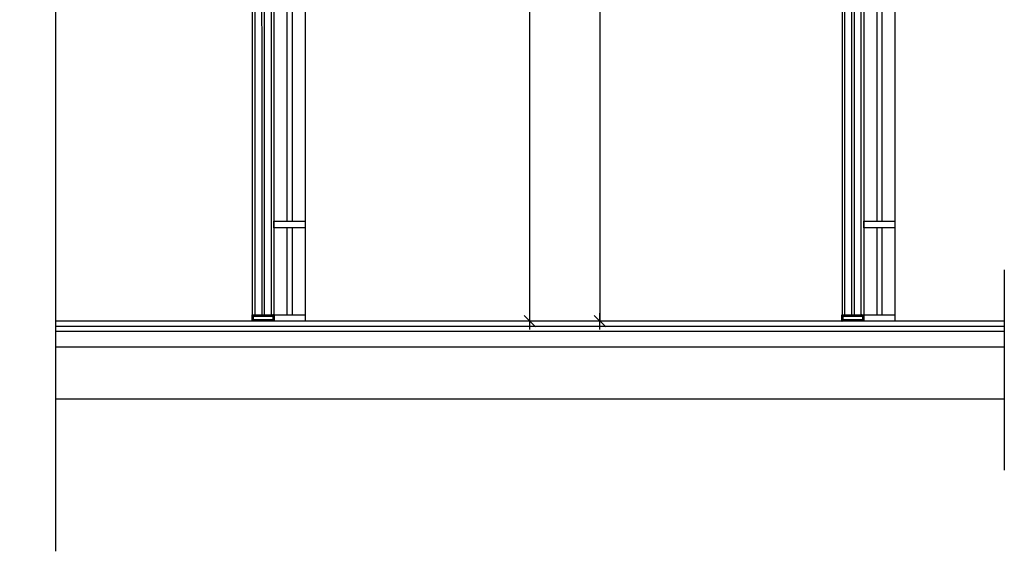
# Model space of a CAD drawing. Units: metres. Extents: x 930 to 1908, y -238 to 11.
# Drawn here: x 1002 to 1005, y -55 to -53 of the extents above; entities that cross this region are included whole.
import ezdxf

# ---------------------------------------------------------------- set-up
doc = ezdxf.new("R2010")
doc.units = ezdxf.units.M
doc.header["$MEASUREMENT"] = 0
doc.header["$PDMODE"] = 34
for name, color, linetype in [('DIM-IN', 140, 'Continuous'), ('EL2', 3, 'Continuous'), ('EL3', 30, 'Continuous'), ('EL5', 143, 'Continuous'), ('EL6', 115, 'Continuous'), ('HAT', 8, 'Continuous'), ('win', 150, 'Continuous')]:
    doc.layers.add(name, color=color, linetype=linetype)
doc.styles.add('ROMANC', font='romanc.shx', dxfattribs={"width": 0.7})
doc.dimstyles.new('E-20', dxfattribs={"dimtxt": 0.07, "dimasz": 0.002, "dimexe": 0, "dimexo": 0, "dimgap": 0.02, "dimtad": 1, "dimrnd": 0.005, "dimzin": 0, "dimdsep": 46, "dimtxsty": 'ROMANC', "dimblk1": 'A', "dimblk2": 'A', "dimsah": 1, "dimcen": 0.09, "dimse1": 1, "dimse2": 1, "dimclrd": 256, "dimclre": 256, "dimclrt": 256, "dimadec": 0, "dimazin": 0, "dimtfac": 1, "dimtofl": 0, "dimtmove": 1, "dimatfit": 3, "dimldrblk": 'A', "dimfxl": 0, "dimtolj": 1, "dimtzin": 0, "dimarcsym": 0})

# ---------------------------------------------------------------- blocks, each defined once
blk = doc.blocks.new('A')
for p, q in [((15.7, 0), (-15.7, 0)), ((11.1, 11.1), (-11.1, -11.1)), ((0, 15.7), (0, -15.7))]:
    blk.add_line(p, q)
blk = doc.blocks.new('*D1092')
at = {"layer": 'Defpoints', "color": 0, "transparency": 16777216}
for p in [(1003.5165, -51.4721), (1003.5165, -51.4721), (1003.5165, -54.5721)]:
    blk.add_point(p, dxfattribs=at)
at = {"layer": 'DIM-IN', "lineweight": -2, "transparency": 16777216}
blk.add_line((1003.5165, -54.5701), (1003.5165, -51.4741), dxfattribs=at)
at = {"layer": 'DIM-IN', "lineweight": -2, "transparency": 16777216, "xscale": 0.002, "yscale": 0.002, "zscale": 0.002}
for p, rotation in [((1003.5165, -51.4721), 90), ((1003.5165, -54.5721), 270)]:
    blk.add_blockref('A', p, dxfattribs=dict(at, rotation=rotation))
at = {"layer": 'DIM-IN', "transparency": 16777216, "insert": (1003.4515, -53.0221), "char_height": 0.09, "attachment_point": 5, "rotation": 90, "style": 'ROMANC'}
blk.add_mtext('\\A1;3.10', dxfattribs=at)
blk = doc.blocks.new('*D1094')
at = {"layer": 'Defpoints', "color": 0, "transparency": 16777216}
for p in [(1004.8217, -50.0721), (1003.7862, -54.5721), (1004.7177, -54.5721)]:
    blk.add_point(p, dxfattribs=at)
at = {"layer": 'DIM-IN', "lineweight": -2, "transparency": 16777216}
blk.add_line((1003.7862, -50.0741), (1003.7862, -54.5701), dxfattribs=at)
at = {"layer": 'DIM-IN', "lineweight": -2, "transparency": 16777216, "xscale": 0.002, "yscale": 0.002, "zscale": 0.002}
for p, rotation in [((1003.7862, -50.0721), 90), ((1003.7862, -54.5721), 270)]:
    blk.add_blockref('A', p, dxfattribs=dict(at, rotation=rotation))
at = {"layer": 'DIM-IN', "transparency": 16777216, "insert": (1003.7212, -52.3221), "char_height": 0.09, "attachment_point": 5, "rotation": 90, "style": 'ROMANC'}
blk.add_mtext('\\A1;4.50', dxfattribs=at)

msp = doc.modelspace()

# ---------------------------------------------------------------- hatches: boundary and pattern name
at = {"layer": 'EL5'}
h = msp.add_hatch(dxfattribs=at)
h.set_pattern_fill('ANSI34', color=256, scale=0.005, style=0)
h.set_pattern_definition([(315, (849.8572162, -31.4152615), (-0.00265165043, -0.00265165043), []), (315, (849.8581, -31.4152615), (-0.00265165043, -0.00265165043), []), (315, (849.858984, -31.4152615), (-0.00265165043, -0.00265165043), []), (315, (849.859868, -31.4152615), (-0.00265165043, -0.00265165043), [])])
h.paths.add_polyline_path([(1002.5318, -54.5475), (1002.4479, -54.5475), (1002.448, -54.5721), (1002.5319, -54.5721), (1002.5318, -54.5687), (1002.5393, -54.5687), (1002.5318, -54.5687)])
h.paths.add_polyline_path([(1002.5268, -54.5671), (1002.4529, -54.5671), (1002.4529, -54.5525), (1002.5268, -54.5525)], flags=16)
h = msp.add_hatch(dxfattribs=at)
h.set_pattern_fill('ANSI34', color=256, scale=0.005, style=0)
h.set_pattern_definition([(315, (852.126976, -31.415234), (-0.00265165043, -0.00265165043), []), (315, (852.12786, -31.415234), (-0.00265165043, -0.00265165043), []), (315, (852.1287438, -31.415234), (-0.00265165043, -0.00265165043), []), (315, (852.1296277, -31.415234), (-0.00265165043, -0.00265165043), [])])
h.paths.add_polyline_path([(1004.8016, -54.5475), (1004.7177, -54.5475), (1004.7177, -54.5721), (1004.8016, -54.5721), (1004.8016, -54.5687), (1004.8091, -54.5687), (1004.8016, -54.5687)])
h.paths.add_polyline_path([(1004.7966, -54.5671), (1004.7227, -54.5671), (1004.7227, -54.5525), (1004.7966, -54.5525)], flags=16)

# ---------------------------------------------------------------- linework, layer by layer
at = {"layer": 'EL2'}
msp.add_line((1005.3426, -54.5721), (1001.6904, -54.5721), dxfattribs=at)
at = {"layer": 'EL3'}
for points in [[(1002.5319, -54.5721), (1002.448, -54.5721), (1002.4479, -54.5475), (1002.5318, -54.5475), (1002.5319, -54.5684), (1002.5319, -54.5721)], [(1004.8016, -54.5721), (1004.7177, -54.5721), (1004.7177, -54.5475), (1004.8016, -54.5475), (1004.8016, -54.5683), (1004.8016, -54.5721)]]:
    msp.add_lwpolyline(points, dxfattribs=at)
for points in [[(1002.5269, -54.5671), (1002.453, -54.5671), (1002.4529, -54.5525), (1002.5268, -54.5525)], [(1004.7966, -54.5671), (1004.7227, -54.5671), (1004.7227, -54.5525), (1004.7966, -54.5525)]]:
    msp.add_lwpolyline(points, close=True, dxfattribs=at)
at = {"layer": 'EL5'}
for p, q in [((1005.3426, -54.3748), (1005.3426, -55.1454)), ((1005.3426, -54.5921), (1001.6904, -54.5921)), ((1005.3426, -54.6121), (1001.6904, -54.6121))]:
    msp.add_line(p, q, dxfattribs=at)
at = {"layer": 'EL6', "linetype": 'Continuous'}
msp.add_lwpolyline([(1001.6904, -42.5232), (1001.6904, -49.8869), (1001.8277, -49.9369), (1001.553, -50.0369), (1001.6904, -50.0869), (1001.6904, -55.4585)], dxfattribs=at)
at = {"layer": 'HAT'}
for p, q in [((1005.3426, -54.6721), (1001.6904, -54.6721)), ((1005.3426, -54.8721), (1001.6904, -54.8721))]:
    msp.add_line(p, q, dxfattribs=at)
at = {"layer": 'win'}
for p, q in [((1004.8017, -51.3335), (1004.8017, -54.5721)), ((1004.9217, -51.3335), (1004.9217, -54.5721)), ((1002.5317, -51.5722), (1002.5317, -54.5721)), ((1002.6517, -51.5721), (1002.6517, -54.5721)), ((1004.8017, -51.5721), (1004.8017, -54.5721)), ((1004.8017, -52.2921), (1004.8018, -54.5721)), ((1002.4479, -52.3721), (1002.4479, -54.5721)), ((1002.5818, -52.3721), (1002.5817, -54.1871)), ((1002.6018, -52.3721), (1002.6017, -54.1871)), ((1004.7179, -52.3721), (1004.7179, -54.5721)), ((1004.8517, -52.3721), (1004.8517, -54.1871)), ((1004.8717, -52.3721), (1004.8717, -54.1871)), ((1002.5817, -54.2121), (1002.5817, -54.5471)), ((1002.6017, -54.2121), (1002.6017, -54.5471)), ((1004.8517, -54.2121), (1004.8517, -54.5471)), ((1004.8717, -54.2121), (1004.8717, -54.5471))]:
    msp.add_line(p, q, dxfattribs=at)
for points in [[(1002.4856, -54.5475), (1002.4855, -52.3221), (1002.4579, -52.3221), (1002.4579, -54.5475)], [(1002.5218, -54.5475), (1002.5218, -52.3221), (1002.4941, -52.3221), (1002.4942, -54.5475)], [(1004.7555, -54.5475), (1004.7555, -52.3421), (1004.7279, -52.3421), (1004.7279, -54.5475)], [(1004.7918, -54.5475), (1004.7917, -52.3421), (1004.7641, -52.3421), (1004.7641, -54.5475)], [(1002.6516, -54.2121), (1002.5317, -54.2121), (1002.5316, -54.1871), (1002.6516, -54.1871), (1002.6516, -54.2121)], [(1004.9217, -54.2121), (1004.8017, -54.2121), (1004.8017, -54.1871), (1004.9217, -54.1871), (1004.9217, -54.2121)], [(1002.6517, -54.5721), (1002.5318, -54.5721), (1002.5317, -54.5471), (1002.6517, -54.5471), (1002.6517, -54.5721)], [(1004.9217, -54.5721), (1004.8018, -54.5721), (1004.8017, -54.5471), (1004.9217, -54.5471), (1004.9217, -54.5721)]]:
    msp.add_lwpolyline(points, dxfattribs=at)

# ---------------------------------------------------------------- dimensions: what is measured, and where the dimension line sits
at = {"layer": 'DIM-IN'}
for base, p1, p2, picture, middle in [((1003.7862, -54.5721), (1004.8217, -50.0721), (1004.7177, -54.5721), '*D1094', (1003.7212, -52.3221)), ((1003.5165, -51.4721), (1003.5165, -54.5721), (1003.5165, -51.4721), '*D1092', (1003.4515, -53.0221))]:
    dim = msp.add_linear_dim(base=base, p1=p1, p2=p2, angle=90, dimstyle='E-20', override={"dimtxt": 0.09}, dxfattribs=at)
    dim.commit()
    dim.dimension.update_dxf_attribs({"geometry": picture, "text_midpoint": middle})

doc.saveas('drawing.dxf')
